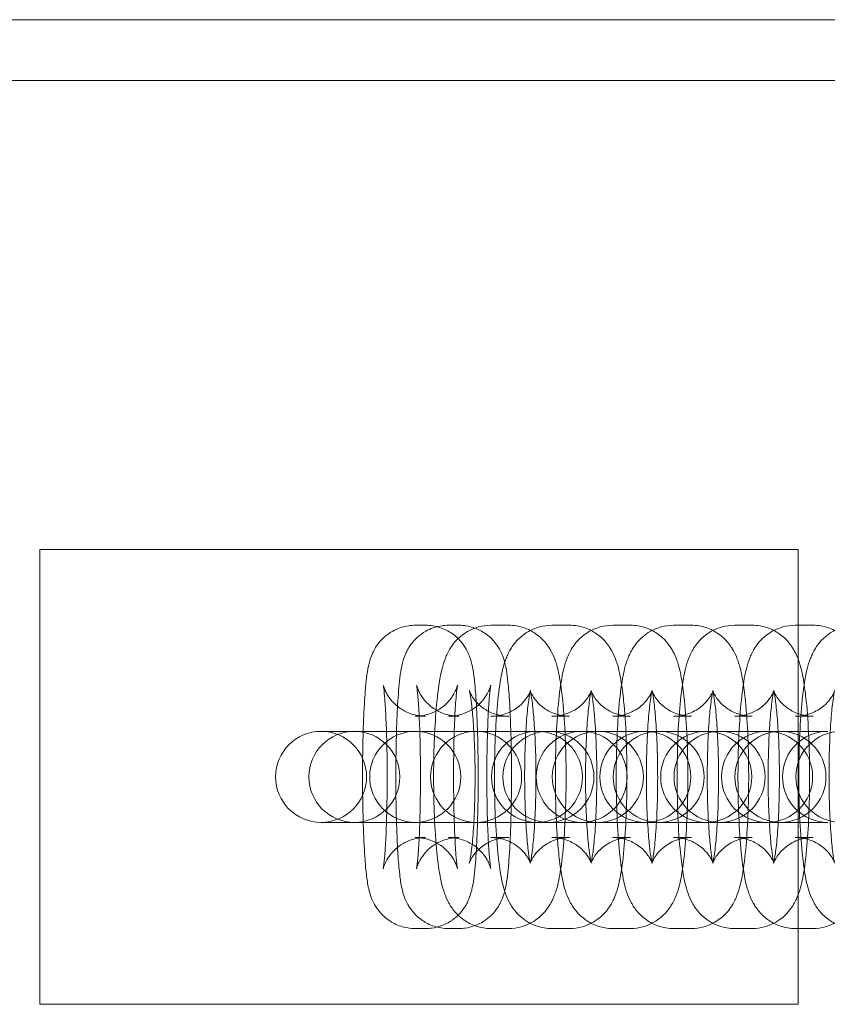
# Model space of a CAD drawing. Units: millimetres. Extents: x -153 to 3580, y -3750 to 3750.
# Drawn here: x 2024 to 2077, y -15 to 50 of the extents above; entities that cross this region are included whole.
import ezdxf

# ---------------------------------------------------------------- set-up
doc = ezdxf.new("R2010")
doc.units = ezdxf.units.MM

# ---------------------------------------------------------------- blocks, each defined once
blk = doc.blocks.new('A$C55030c8e')
at = {"color": 0, "linetype": 'Continuous', "lineweight": 0}
for p, q in [((2102.211, 1505.156), (-1227.789, 1505.156)), ((2107.211, 1501.156), (-1227.789, 1501.156)), ((748.817, 1440.215), (748.817, 1470.215)), ((748.817, 1470.215), (798.817, 1470.215)), ((798.817, 1470.215), (798.817, 1440.215)), ((773.553, 1465.215), (774.249, 1465.215)), ((775.749, 1465.215), (776.444, 1465.215)), ((778.556, 1465.215), (779.727, 1465.215)), ((782.569, 1465.215), (783.74, 1465.215)), ((786.582, 1465.215), (787.753, 1465.215)), ((790.595, 1465.215), (791.765, 1465.215)), ((794.608, 1465.215), (795.778, 1465.215)), ((798.621, 1465.215), (799.791, 1465.215)), ((773.553, 1459.215), (774.249, 1459.215)), ((775.749, 1459.215), (776.444, 1459.215)), ((778.556, 1459.215), (779.727, 1459.215)), ((782.569, 1459.215), (783.74, 1459.215)), ((786.582, 1459.215), (787.753, 1459.215)), ((790.595, 1459.215), (791.765, 1459.215)), ((794.608, 1459.215), (795.778, 1459.215)), ((798.621, 1459.215), (799.791, 1459.215)), ((781.324, 1458.215), (767.355, 1458.215)), ((782.312, 1458.215), (781.324, 1458.215)), ((782.343, 1458.215), (782.312, 1458.215)), ((783.519, 1458.215), (782.343, 1458.215)), ((784.507, 1458.215), (783.519, 1458.215)), ((784.538, 1458.215), (784.507, 1458.215)), ((787.519, 1458.215), (784.538, 1458.215)), ((788.69, 1458.215), (787.519, 1458.215)), ((788.733, 1458.215), (788.69, 1458.215)), ((791.532, 1458.215), (788.733, 1458.215)), ((792.702, 1458.215), (791.532, 1458.215)), ((792.746, 1458.215), (792.702, 1458.215)), ((795.545, 1458.215), (792.746, 1458.215)), ((796.715, 1458.215), (795.545, 1458.215)), ((796.759, 1458.215), (796.715, 1458.215)), ((799.558, 1458.215), (796.759, 1458.215)), ((800.728, 1458.215), (799.558, 1458.215)), ((767.355, 1452.215), (781.324, 1452.215)), ((782.312, 1452.215), (781.324, 1452.215)), ((782.312, 1452.215), (782.343, 1452.215)), ((782.343, 1452.215), (783.519, 1452.215)), ((784.507, 1452.215), (783.519, 1452.215)), ((784.507, 1452.215), (784.538, 1452.215)), ((784.538, 1452.215), (787.519, 1452.215)), ((788.69, 1452.215), (787.519, 1452.215)), ((788.69, 1452.215), (788.733, 1452.215)), ((788.733, 1452.215), (791.532, 1452.215)), ((792.702, 1452.215), (791.532, 1452.215)), ((792.702, 1452.215), (792.746, 1452.215)), ((792.746, 1452.215), (795.545, 1452.215)), ((796.715, 1452.215), (795.545, 1452.215)), ((796.715, 1452.215), (796.759, 1452.215)), ((796.759, 1452.215), (799.558, 1452.215)), ((800.728, 1452.215), (799.558, 1452.215)), ((774.249, 1451.215), (773.553, 1451.215)), ((776.444, 1451.215), (775.749, 1451.215)), ((779.727, 1451.215), (778.556, 1451.215)), ((783.74, 1451.215), (782.569, 1451.215)), ((787.753, 1451.215), (786.582, 1451.215)), ((791.765, 1451.215), (790.595, 1451.215)), ((795.778, 1451.215), (794.608, 1451.215)), ((799.791, 1451.215), (798.621, 1451.215)), ((774.249, 1445.215), (773.553, 1445.215)), ((776.444, 1445.215), (775.749, 1445.215)), ((779.727, 1445.215), (778.556, 1445.215)), ((783.74, 1445.215), (782.569, 1445.215)), ((787.753, 1445.215), (786.582, 1445.215)), ((791.765, 1445.215), (790.595, 1445.215)), ((795.778, 1445.215), (794.608, 1445.215)), ((799.791, 1445.215), (798.621, 1445.215)), ((748.817, 1440.215), (798.817, 1440.215))]:
    blk.add_line(p, q, dxfattribs=at)
for centre, start, end in [((767.355, 1455.215), 90, 270), ((769.55, 1455.215), 90, 270), ((767.355, 1455.215), 270, 90), ((769.55, 1455.215), 270, 90), ((773.563, 1455.215), 90, 270), ((773.563, 1455.215), 270, 90), ((777.576, 1455.215), 90, 270), ((777.576, 1455.215), 270, 90), ((781.589, 1455.215), 90, 270), ((782.343, 1455.215), 90, 270), ((784.538, 1455.215), 90, 270), ((781.589, 1455.215), 270, 90), ((782.343, 1455.215), 270, 90), ((785.601, 1455.215), 90, 270), ((784.538, 1455.215), 270, 90), ((785.601, 1455.215), 270, 90), ((788.733, 1455.215), 90, 270), ((789.614, 1455.215), 90, 270), ((788.733, 1455.215), 270, 90), ((789.614, 1455.215), 270, 90), ((792.746, 1455.215), 90, 270), ((793.627, 1455.215), 90, 270), ((792.746, 1455.215), 270, 90), ((793.627, 1455.215), 270, 90), ((796.759, 1455.215), 90, 270), ((797.64, 1455.215), 90, 270), ((796.759, 1455.215), 270, 90), ((797.64, 1455.215), 270, 90), ((800.772, 1455.215), 90, 270), ((801.653, 1455.215), 90, 270)]:
    blk.add_arc(centre, 3, start, end, dxfattribs=at)
for points, knots in [([(773.553, 1445.215), (773.226, 1445.215), (772.902, 1445.271), (772.309, 1445.463), (772.05, 1445.602), (771.579, 1445.923), (771.398, 1446.103), (771.071, 1446.477), (770.963, 1446.653), (770.774, 1446.99), (770.715, 1447.134), (770.597, 1447.444), (770.559, 1447.584), (770.437, 1448.065), (770.399, 1448.34), (770.311, 1449.041), (770.274, 1449.465), (770.196, 1450.581), (770.161, 1451.314), (770.113, 1452.844), (770.098, 1453.628), (770.087, 1455.213), (770.089, 1456.012), (770.112, 1457.559), (770.132, 1458.308), (770.189, 1459.699), (770.226, 1460.338), (770.322, 1461.52), (770.368, 1461.999), (770.529, 1462.746), (770.565, 1462.952), (770.818, 1463.527), (770.919, 1463.754), (771.366, 1464.303), (771.624, 1464.579), (772.359, 1464.989), (772.725, 1465.129), (773.272, 1465.205), (773.413, 1465.215), (773.553, 1465.215)], [3.141593, 3.141593, 3.141593, 3.141593, 3.163046, 3.163046, 3.186666, 3.186666, 3.217181, 3.217181, 3.259495, 3.259495, 3.314762, 3.314762, 3.398777, 3.398777, 3.629634, 3.629634, 3.903746, 3.903746, 4.268042, 4.268042, 4.602675, 4.602675, 4.931999, 4.931999, 5.262198, 5.262198, 5.600978, 5.600978, 5.984512, 5.984512, 6.133849, 6.133849, 6.202025, 6.202025, 6.246278, 6.246278, 6.273967, 6.273967, 6.283185, 6.283185, 6.283185, 6.283185]), ([(775.749, 1445.215), (775.421, 1445.215), (775.097, 1445.271), (774.504, 1445.463), (774.245, 1445.602), (773.774, 1445.923), (773.593, 1446.103), (773.266, 1446.477), (773.158, 1446.653), (772.969, 1446.99), (772.91, 1447.134), (772.792, 1447.444), (772.754, 1447.584), (772.633, 1448.065), (772.594, 1448.34), (772.507, 1449.041), (772.469, 1449.465), (772.391, 1450.581), (772.356, 1451.314), (772.308, 1452.844), (772.293, 1453.628), (772.282, 1455.213), (772.285, 1456.012), (772.308, 1457.559), (772.328, 1458.308), (772.384, 1459.699), (772.421, 1460.338), (772.517, 1461.52), (772.563, 1461.999), (772.724, 1462.746), (772.76, 1462.952), (773.013, 1463.527), (773.114, 1463.754), (773.561, 1464.303), (773.819, 1464.579), (774.554, 1464.989), (774.921, 1465.129), (775.468, 1465.205), (775.608, 1465.215), (775.749, 1465.215)], [3.141593, 3.141593, 3.141593, 3.141593, 3.163046, 3.163046, 3.186666, 3.186666, 3.217181, 3.217181, 3.259495, 3.259495, 3.314762, 3.314762, 3.398777, 3.398777, 3.629634, 3.629634, 3.903746, 3.903746, 4.268042, 4.268042, 4.602675, 4.602675, 4.931999, 4.931999, 5.262198, 5.262198, 5.600978, 5.600978, 5.984512, 5.984512, 6.133849, 6.133849, 6.202025, 6.202025, 6.246278, 6.246278, 6.273967, 6.273967, 6.283185, 6.283185, 6.283185, 6.283185]), ([(774.249, 1465.215), (774.576, 1465.215), (774.901, 1465.159), (775.494, 1464.967), (775.753, 1464.828), (776.223, 1464.508), (776.405, 1464.327), (776.732, 1463.954), (776.84, 1463.778), (777.029, 1463.44), (777.088, 1463.297), (777.205, 1462.986), (777.244, 1462.846), (777.365, 1462.365), (777.404, 1462.09), (777.491, 1461.389), (777.529, 1460.966), (777.607, 1459.849), (777.641, 1459.116), (777.69, 1457.587), (777.704, 1456.802), (777.716, 1455.218), (777.713, 1454.419), (777.69, 1452.871), (777.67, 1452.123), (777.614, 1450.731), (777.577, 1450.092), (777.481, 1448.91), (777.434, 1448.431), (777.273, 1447.684), (777.237, 1447.478), (776.984, 1446.904), (776.884, 1446.676), (776.436, 1446.127), (776.179, 1445.851), (775.443, 1445.442), (775.077, 1445.301), (774.53, 1445.225), (774.39, 1445.215), (774.249, 1445.215)], [0, 0, 0, 0, 0.021454, 0.021454, 0.045074, 0.045074, 0.075589, 0.075589, 0.117902, 0.117902, 0.173169, 0.173169, 0.257185, 0.257185, 0.488041, 0.488041, 0.762153, 0.762153, 1.126449, 1.126449, 1.461083, 1.461083, 1.790407, 1.790407, 2.120606, 2.120606, 2.459385, 2.459385, 2.842919, 2.842919, 2.992256, 2.992256, 3.060433, 3.060433, 3.104685, 3.104685, 3.132374, 3.132374, 3.141593, 3.141593, 3.141593, 3.141593]), ([(778.556, 1445.215), (778.217, 1445.215), (777.88, 1445.275), (777.266, 1445.477), (776.998, 1445.624), (776.515, 1445.96), (776.327, 1446.148), (775.99, 1446.54), (775.872, 1446.73), (775.641, 1447.145), (775.563, 1447.344), (775.33, 1447.997), (775.253, 1448.382), (775.103, 1449.248), (775.044, 1449.711), (774.92, 1450.943), (774.865, 1451.757), (774.796, 1453.413), (774.778, 1454.243), (774.774, 1455.895), (774.788, 1456.716), (774.846, 1458.295), (774.89, 1459.05), (775.012, 1460.471), (775.089, 1461.121), (775.275, 1462.15), (775.351, 1462.536), (775.625, 1463.235), (775.716, 1463.445), (776.038, 1463.954), (776.245, 1464.252), (776.937, 1464.777), (777.292, 1464.982), (777.993, 1465.175), (778.274, 1465.215), (778.556, 1465.215)], [3.141593, 3.141593, 3.141593, 3.141593, 3.178371, 3.178371, 3.218819, 3.218819, 3.270245, 3.270245, 3.339599, 3.339599, 3.444696, 3.444696, 3.714253, 3.714253, 3.976969, 3.976969, 4.35269, 4.35269, 4.693369, 4.693369, 5.028466, 5.028466, 5.367727, 5.367727, 5.730099, 5.730099, 6.006642, 6.006642, 6.109279, 6.109279, 6.19882, 6.19882, 6.252614, 6.252614, 6.283185, 6.283185, 6.283185, 6.283185]), ([(776.444, 1465.215), (776.771, 1465.215), (777.096, 1465.159), (777.689, 1464.967), (777.948, 1464.828), (778.419, 1464.508), (778.6, 1464.327), (778.927, 1463.954), (779.035, 1463.778), (779.224, 1463.44), (779.283, 1463.297), (779.401, 1462.986), (779.439, 1462.846), (779.56, 1462.365), (779.599, 1462.09), (779.686, 1461.389), (779.724, 1460.966), (779.802, 1459.849), (779.837, 1459.116), (779.885, 1457.587), (779.9, 1456.802), (779.911, 1455.218), (779.908, 1454.419), (779.885, 1452.871), (779.865, 1452.123), (779.809, 1450.731), (779.772, 1450.092), (779.676, 1448.91), (779.629, 1448.431), (779.469, 1447.684), (779.433, 1447.478), (779.18, 1446.904), (779.079, 1446.676), (778.632, 1446.127), (778.374, 1445.851), (777.638, 1445.442), (777.272, 1445.301), (776.725, 1445.225), (776.585, 1445.215), (776.444, 1445.215)], [0, 0, 0, 0, 0.021454, 0.021454, 0.045074, 0.045074, 0.075589, 0.075589, 0.117902, 0.117902, 0.173169, 0.173169, 0.257185, 0.257185, 0.488041, 0.488041, 0.762153, 0.762153, 1.126449, 1.126449, 1.461083, 1.461083, 1.790407, 1.790407, 2.120606, 2.120606, 2.459385, 2.459385, 2.842919, 2.842919, 2.992256, 2.992256, 3.060433, 3.060433, 3.104685, 3.104685, 3.132374, 3.132374, 3.141593, 3.141593, 3.141593, 3.141593]), ([(782.569, 1445.215), (782.23, 1445.215), (781.893, 1445.275), (781.279, 1445.477), (781.011, 1445.624), (780.528, 1445.96), (780.34, 1446.148), (780.003, 1446.54), (779.885, 1446.73), (779.654, 1447.145), (779.576, 1447.344), (779.343, 1447.997), (779.266, 1448.382), (779.116, 1449.248), (779.057, 1449.711), (778.933, 1450.943), (778.878, 1451.757), (778.809, 1453.413), (778.791, 1454.243), (778.787, 1455.895), (778.801, 1456.716), (778.859, 1458.295), (778.903, 1459.05), (779.024, 1460.471), (779.102, 1461.121), (779.287, 1462.15), (779.364, 1462.536), (779.638, 1463.235), (779.729, 1463.445), (780.051, 1463.954), (780.258, 1464.252), (780.95, 1464.777), (781.304, 1464.982), (782.006, 1465.175), (782.287, 1465.215), (782.569, 1465.215)], [3.141593, 3.141593, 3.141593, 3.141593, 3.178371, 3.178371, 3.218819, 3.218819, 3.270245, 3.270245, 3.339599, 3.339599, 3.444696, 3.444696, 3.714253, 3.714253, 3.976969, 3.976969, 4.35269, 4.35269, 4.693369, 4.693369, 5.028466, 5.028466, 5.367727, 5.367727, 5.730099, 5.730099, 6.006642, 6.006642, 6.109279, 6.109279, 6.19882, 6.19882, 6.252614, 6.252614, 6.283185, 6.283185, 6.283185, 6.283185]), ([(779.727, 1465.215), (780.066, 1465.215), (780.403, 1465.156), (781.017, 1464.953), (781.285, 1464.807), (781.768, 1464.471), (781.956, 1464.282), (782.293, 1463.891), (782.411, 1463.701), (782.642, 1463.285), (782.72, 1463.086), (782.953, 1462.434), (783.03, 1462.048), (783.18, 1461.182), (783.239, 1460.72), (783.363, 1459.487), (783.418, 1458.673), (783.487, 1457.018), (783.505, 1456.187), (783.509, 1454.536), (783.495, 1453.714), (783.437, 1452.136), (783.393, 1451.38), (783.272, 1449.959), (783.194, 1449.309), (783.009, 1448.28), (782.932, 1447.894), (782.658, 1447.195), (782.567, 1446.985), (782.245, 1446.477), (782.038, 1446.178), (781.346, 1445.653), (780.992, 1445.448), (780.29, 1445.256), (780.009, 1445.215), (779.727, 1445.215)], [0, 0, 0, 0, 0.036778, 0.036778, 0.077226, 0.077226, 0.128653, 0.128653, 0.198006, 0.198006, 0.303103, 0.303103, 0.572661, 0.572661, 0.835376, 0.835376, 1.211098, 1.211098, 1.551776, 1.551776, 1.886873, 1.886873, 2.226135, 2.226135, 2.588507, 2.588507, 2.86505, 2.86505, 2.967686, 2.967686, 3.057228, 3.057228, 3.111022, 3.111022, 3.141593, 3.141593, 3.141593, 3.141593]), ([(786.582, 1445.215), (786.243, 1445.215), (785.906, 1445.275), (785.291, 1445.477), (785.024, 1445.624), (784.541, 1445.96), (784.353, 1446.148), (784.015, 1446.54), (783.898, 1446.73), (783.667, 1447.145), (783.589, 1447.344), (783.356, 1447.997), (783.279, 1448.382), (783.129, 1449.248), (783.07, 1449.711), (782.946, 1450.943), (782.891, 1451.757), (782.821, 1453.413), (782.804, 1454.243), (782.8, 1455.895), (782.814, 1456.716), (782.871, 1458.295), (782.916, 1459.05), (783.037, 1460.471), (783.115, 1461.121), (783.3, 1462.15), (783.377, 1462.536), (783.651, 1463.235), (783.742, 1463.445), (784.064, 1463.954), (784.271, 1464.252), (784.963, 1464.777), (785.317, 1464.982), (786.019, 1465.175), (786.3, 1465.215), (786.582, 1465.215)], [3.141593, 3.141593, 3.141593, 3.141593, 3.178371, 3.178371, 3.218819, 3.218819, 3.270245, 3.270245, 3.339599, 3.339599, 3.444696, 3.444696, 3.714253, 3.714253, 3.976969, 3.976969, 4.35269, 4.35269, 4.693369, 4.693369, 5.028466, 5.028466, 5.367727, 5.367727, 5.730099, 5.730099, 6.006642, 6.006642, 6.109279, 6.109279, 6.19882, 6.19882, 6.252614, 6.252614, 6.283185, 6.283185, 6.283185, 6.283185]), ([(783.74, 1465.215), (784.079, 1465.215), (784.416, 1465.156), (785.03, 1464.953), (785.298, 1464.807), (785.781, 1464.471), (785.969, 1464.282), (786.306, 1463.891), (786.424, 1463.701), (786.655, 1463.285), (786.733, 1463.086), (786.966, 1462.434), (787.043, 1462.048), (787.193, 1461.182), (787.252, 1460.72), (787.376, 1459.487), (787.431, 1458.673), (787.5, 1457.018), (787.518, 1456.187), (787.522, 1454.536), (787.508, 1453.714), (787.45, 1452.136), (787.406, 1451.38), (787.284, 1449.959), (787.207, 1449.309), (787.021, 1448.28), (786.945, 1447.894), (786.671, 1447.195), (786.58, 1446.985), (786.258, 1446.477), (786.051, 1446.178), (785.359, 1445.653), (785.004, 1445.448), (784.303, 1445.256), (784.022, 1445.215), (783.74, 1445.215)], [0, 0, 0, 0, 0.036778, 0.036778, 0.077226, 0.077226, 0.128653, 0.128653, 0.198006, 0.198006, 0.303103, 0.303103, 0.572661, 0.572661, 0.835376, 0.835376, 1.211098, 1.211098, 1.551776, 1.551776, 1.886873, 1.886873, 2.226135, 2.226135, 2.588507, 2.588507, 2.86505, 2.86505, 2.967686, 2.967686, 3.057228, 3.057228, 3.111022, 3.111022, 3.141593, 3.141593, 3.141593, 3.141593]), ([(790.595, 1445.215), (790.255, 1445.215), (789.918, 1445.275), (789.304, 1445.477), (789.037, 1445.624), (788.553, 1445.96), (788.366, 1446.148), (788.028, 1446.54), (787.911, 1446.73), (787.68, 1447.145), (787.601, 1447.344), (787.369, 1447.997), (787.292, 1448.382), (787.142, 1449.248), (787.083, 1449.711), (786.958, 1450.943), (786.904, 1451.757), (786.834, 1453.413), (786.817, 1454.243), (786.813, 1455.895), (786.827, 1456.716), (786.884, 1458.295), (786.928, 1459.05), (787.05, 1460.471), (787.127, 1461.121), (787.313, 1462.15), (787.389, 1462.536), (787.664, 1463.235), (787.755, 1463.445), (788.077, 1463.954), (788.284, 1464.252), (788.976, 1464.777), (789.33, 1464.982), (790.032, 1465.175), (790.313, 1465.215), (790.595, 1465.215)], [3.141593, 3.141593, 3.141593, 3.141593, 3.178371, 3.178371, 3.218819, 3.218819, 3.270245, 3.270245, 3.339599, 3.339599, 3.444696, 3.444696, 3.714253, 3.714253, 3.976969, 3.976969, 4.35269, 4.35269, 4.693369, 4.693369, 5.028466, 5.028466, 5.367727, 5.367727, 5.730099, 5.730099, 6.006642, 6.006642, 6.109279, 6.109279, 6.19882, 6.19882, 6.252614, 6.252614, 6.283185, 6.283185, 6.283185, 6.283185]), ([(787.753, 1465.215), (788.092, 1465.215), (788.429, 1465.156), (789.043, 1464.953), (789.311, 1464.807), (789.794, 1464.471), (789.982, 1464.282), (790.319, 1463.891), (790.437, 1463.701), (790.668, 1463.285), (790.746, 1463.086), (790.979, 1462.434), (791.056, 1462.048), (791.205, 1461.182), (791.265, 1460.72), (791.389, 1459.487), (791.444, 1458.673), (791.513, 1457.018), (791.531, 1456.187), (791.534, 1454.536), (791.521, 1453.714), (791.463, 1452.136), (791.419, 1451.38), (791.297, 1449.959), (791.22, 1449.309), (791.034, 1448.28), (790.958, 1447.894), (790.684, 1447.195), (790.593, 1446.985), (790.27, 1446.477), (790.064, 1446.178), (789.372, 1445.653), (789.017, 1445.448), (788.316, 1445.256), (788.035, 1445.215), (787.753, 1445.215)], [0, 0, 0, 0, 0.036778, 0.036778, 0.077226, 0.077226, 0.128653, 0.128653, 0.198006, 0.198006, 0.303103, 0.303103, 0.572661, 0.572661, 0.835376, 0.835376, 1.211098, 1.211098, 1.551776, 1.551776, 1.886873, 1.886873, 2.226135, 2.226135, 2.588507, 2.588507, 2.86505, 2.86505, 2.967686, 2.967686, 3.057228, 3.057228, 3.111022, 3.111022, 3.141593, 3.141593, 3.141593, 3.141593]), ([(794.608, 1445.215), (794.268, 1445.215), (793.931, 1445.275), (793.317, 1445.477), (793.05, 1445.624), (792.566, 1445.96), (792.379, 1446.148), (792.041, 1446.54), (791.924, 1446.73), (791.693, 1447.145), (791.614, 1447.344), (791.382, 1447.997), (791.305, 1448.382), (791.155, 1449.248), (791.096, 1449.711), (790.971, 1450.943), (790.917, 1451.757), (790.847, 1453.413), (790.83, 1454.243), (790.826, 1455.895), (790.84, 1456.716), (790.897, 1458.295), (790.941, 1459.05), (791.063, 1460.471), (791.14, 1461.121), (791.326, 1462.15), (791.402, 1462.536), (791.677, 1463.235), (791.767, 1463.445), (792.09, 1463.954), (792.297, 1464.252), (792.989, 1464.777), (793.343, 1464.982), (794.044, 1465.175), (794.326, 1465.215), (794.608, 1465.215)], [3.141593, 3.141593, 3.141593, 3.141593, 3.178371, 3.178371, 3.218819, 3.218819, 3.270245, 3.270245, 3.339599, 3.339599, 3.444696, 3.444696, 3.714253, 3.714253, 3.976969, 3.976969, 4.35269, 4.35269, 4.693369, 4.693369, 5.028466, 5.028466, 5.367727, 5.367727, 5.730099, 5.730099, 6.006642, 6.006642, 6.109279, 6.109279, 6.19882, 6.19882, 6.252614, 6.252614, 6.283185, 6.283185, 6.283185, 6.283185]), ([(791.765, 1465.215), (792.105, 1465.215), (792.442, 1465.156), (793.056, 1464.953), (793.324, 1464.807), (793.807, 1464.471), (793.994, 1464.282), (794.332, 1463.891), (794.45, 1463.701), (794.681, 1463.285), (794.759, 1463.086), (794.992, 1462.434), (795.069, 1462.048), (795.218, 1461.182), (795.278, 1460.72), (795.402, 1459.487), (795.457, 1458.673), (795.526, 1457.018), (795.544, 1456.187), (795.547, 1454.536), (795.534, 1453.714), (795.476, 1452.136), (795.432, 1451.38), (795.31, 1449.959), (795.233, 1449.309), (795.047, 1448.28), (794.971, 1447.894), (794.697, 1447.195), (794.606, 1446.985), (794.283, 1446.477), (794.077, 1446.178), (793.385, 1445.653), (793.03, 1445.448), (792.329, 1445.256), (792.048, 1445.215), (791.765, 1445.215)], [0, 0, 0, 0, 0.036778, 0.036778, 0.077226, 0.077226, 0.128653, 0.128653, 0.198006, 0.198006, 0.303103, 0.303103, 0.572661, 0.572661, 0.835376, 0.835376, 1.211098, 1.211098, 1.551776, 1.551776, 1.886873, 1.886873, 2.226135, 2.226135, 2.588507, 2.588507, 2.86505, 2.86505, 2.967686, 2.967686, 3.057228, 3.057228, 3.111022, 3.111022, 3.141593, 3.141593, 3.141593, 3.141593]), ([(798.621, 1445.215), (798.281, 1445.215), (797.944, 1445.275), (797.33, 1445.477), (797.063, 1445.624), (796.579, 1445.96), (796.392, 1446.148), (796.054, 1446.54), (795.937, 1446.73), (795.706, 1447.145), (795.627, 1447.344), (795.395, 1447.997), (795.318, 1448.382), (795.168, 1449.248), (795.108, 1449.711), (794.984, 1450.943), (794.929, 1451.757), (794.86, 1453.413), (794.842, 1454.243), (794.839, 1455.895), (794.853, 1456.716), (794.91, 1458.295), (794.954, 1459.05), (795.076, 1460.471), (795.153, 1461.121), (795.339, 1462.15), (795.415, 1462.536), (795.69, 1463.235), (795.78, 1463.445), (796.103, 1463.954), (796.31, 1464.252), (797.002, 1464.777), (797.356, 1464.982), (798.057, 1465.175), (798.339, 1465.215), (798.621, 1465.215)], [3.141593, 3.141593, 3.141593, 3.141593, 3.178371, 3.178371, 3.218819, 3.218819, 3.270245, 3.270245, 3.339599, 3.339599, 3.444696, 3.444696, 3.714253, 3.714253, 3.976969, 3.976969, 4.35269, 4.35269, 4.693369, 4.693369, 5.028466, 5.028466, 5.367727, 5.367727, 5.730099, 5.730099, 6.006642, 6.006642, 6.109279, 6.109279, 6.19882, 6.19882, 6.252614, 6.252614, 6.283185, 6.283185, 6.283185, 6.283185]), ([(795.778, 1465.215), (796.118, 1465.215), (796.455, 1465.156), (797.069, 1464.953), (797.336, 1464.807), (797.82, 1464.471), (798.007, 1464.282), (798.345, 1463.891), (798.462, 1463.701), (798.693, 1463.285), (798.772, 1463.086), (799.004, 1462.434), (799.081, 1462.048), (799.231, 1461.182), (799.291, 1460.72), (799.415, 1459.487), (799.47, 1458.673), (799.539, 1457.018), (799.557, 1456.187), (799.56, 1454.536), (799.547, 1453.714), (799.489, 1452.136), (799.445, 1451.38), (799.323, 1449.959), (799.246, 1449.309), (799.06, 1448.28), (798.984, 1447.894), (798.709, 1447.195), (798.619, 1446.985), (798.296, 1446.477), (798.09, 1446.178), (797.398, 1445.653), (797.043, 1445.448), (796.342, 1445.256), (796.061, 1445.215), (795.778, 1445.215)], [0, 0, 0, 0, 0.036778, 0.036778, 0.077226, 0.077226, 0.128653, 0.128653, 0.198006, 0.198006, 0.303103, 0.303103, 0.572661, 0.572661, 0.835376, 0.835376, 1.211098, 1.211098, 1.551776, 1.551776, 1.886873, 1.886873, 2.226135, 2.226135, 2.588507, 2.588507, 2.86505, 2.86505, 2.967686, 2.967686, 3.057228, 3.057228, 3.111022, 3.111022, 3.141593, 3.141593, 3.141593, 3.141593]), ([(802.634, 1445.215), (802.294, 1445.215), (801.957, 1445.275), (801.343, 1445.477), (801.076, 1445.624), (800.592, 1445.96), (800.405, 1446.148), (800.067, 1446.54), (799.95, 1446.73), (799.719, 1447.145), (799.64, 1447.344), (799.407, 1447.997), (799.331, 1448.382), (799.181, 1449.248), (799.121, 1449.711), (798.997, 1450.943), (798.942, 1451.757), (798.873, 1453.413), (798.855, 1454.243), (798.852, 1455.895), (798.865, 1456.716), (798.923, 1458.295), (798.967, 1459.05), (799.089, 1460.471), (799.166, 1461.121), (799.352, 1462.15), (799.428, 1462.536), (799.703, 1463.235), (799.793, 1463.445), (800.116, 1463.954), (800.322, 1464.252), (801.014, 1464.777), (801.369, 1464.982), (802.07, 1465.175), (802.351, 1465.215), (802.634, 1465.215)], [3.141593, 3.141593, 3.141593, 3.141593, 3.178371, 3.178371, 3.218819, 3.218819, 3.270245, 3.270245, 3.339599, 3.339599, 3.444696, 3.444696, 3.714253, 3.714253, 3.976969, 3.976969, 4.35269, 4.35269, 4.693369, 4.693369, 5.028466, 5.028466, 5.367727, 5.367727, 5.730099, 5.730099, 6.006642, 6.006642, 6.109279, 6.109279, 6.19882, 6.19882, 6.252614, 6.252614, 6.283185, 6.283185, 6.283185, 6.283185]), ([(799.791, 1465.215), (800.131, 1465.215), (800.468, 1465.156), (801.082, 1464.953), (801.349, 1464.807), (801.833, 1464.471), (802.02, 1464.282), (802.358, 1463.891), (802.475, 1463.701), (802.706, 1463.285), (802.785, 1463.086), (803.017, 1462.434), (803.094, 1462.048), (803.244, 1461.182), (803.304, 1460.72), (803.428, 1459.487), (803.482, 1458.673), (803.552, 1457.018), (803.57, 1456.187), (803.573, 1454.536), (803.559, 1453.714), (803.502, 1452.136), (803.458, 1451.38), (803.336, 1449.959), (803.259, 1449.309), (803.073, 1448.28), (802.997, 1447.894), (802.722, 1447.195), (802.632, 1446.985), (802.309, 1446.477), (802.102, 1446.178), (801.41, 1445.653), (801.056, 1445.448), (800.355, 1445.256), (800.073, 1445.215), (799.791, 1445.215)], [0, 0, 0, 0, 0.036778, 0.036778, 0.077226, 0.077226, 0.128653, 0.128653, 0.198006, 0.198006, 0.303103, 0.303103, 0.572661, 0.572661, 0.835376, 0.835376, 1.211098, 1.211098, 1.551776, 1.551776, 1.886873, 1.886873, 2.226135, 2.226135, 2.588507, 2.588507, 2.86505, 2.86505, 2.967686, 2.967686, 3.057228, 3.057228, 3.111022, 3.111022, 3.141593, 3.141593, 3.141593, 3.141593]), ([(774.249, 1459.215), (773.929, 1459.215), (773.61, 1459.27), (773.031, 1459.458), (772.78, 1459.593), (772.327, 1459.901), (772.156, 1460.072), (771.86, 1460.409), (771.766, 1460.561), (771.624, 1460.81), (771.582, 1460.905), (771.518, 1461.059), (771.499, 1461.115), (771.469, 1461.21), (771.461, 1461.241), (771.451, 1461.282), (771.452, 1461.278), (771.463, 1461.22), (771.476, 1461.139), (771.511, 1460.861), (771.534, 1460.624), (771.586, 1459.974), (771.613, 1459.53), (771.66, 1458.484), (771.68, 1457.872), (771.707, 1456.56), (771.714, 1455.859), (771.713, 1454.455), (771.705, 1453.751), (771.676, 1452.424), (771.655, 1451.8), (771.603, 1450.716), (771.572, 1450.25), (771.512, 1449.566), (771.48, 1449.319), (771.457, 1449.177), (771.453, 1449.157), (771.453, 1449.156), (771.455, 1449.165), (771.465, 1449.204), (771.471, 1449.227), (771.497, 1449.311), (771.521, 1449.384), (771.61, 1449.588), (771.663, 1449.699), (771.853, 1450), (771.983, 1450.19), (772.44, 1450.617), (772.743, 1450.848), (773.479, 1451.131), (773.837, 1451.209), (774.218, 1451.215), (774.234, 1451.215), (774.249, 1451.215)], [0, 0, 0, 0, 0.021464, 0.021464, 0.045086, 0.045086, 0.07544, 0.07544, 0.115515, 0.115515, 0.158614, 0.158614, 0.204749, 0.204749, 0.263088, 0.263088, 0.348784, 0.348784, 0.486534, 0.486534, 0.698557, 0.698557, 0.970801, 0.970801, 1.270222, 1.270222, 1.578983, 1.578983, 1.88993, 1.88993, 2.198385, 2.198385, 2.496245, 2.496245, 2.758232, 2.758232, 2.837629, 2.837629, 2.892532, 2.892532, 2.931614, 2.931614, 2.991921, 2.991921, 3.036821, 3.036821, 3.079821, 3.079821, 3.116047, 3.116047, 3.140548, 3.140548, 3.141593, 3.141593, 3.141593, 3.141593]), ([(773.553, 1451.215), (773.874, 1451.215), (774.192, 1451.16), (774.771, 1450.973), (775.023, 1450.837), (775.475, 1450.529), (775.647, 1450.358), (775.942, 1450.021), (776.036, 1449.87), (776.179, 1449.621), (776.221, 1449.526), (776.285, 1449.372), (776.304, 1449.316), (776.334, 1449.22), (776.342, 1449.19), (776.352, 1449.148), (776.35, 1449.153), (776.34, 1449.21), (776.327, 1449.291), (776.292, 1449.569), (776.268, 1449.806), (776.217, 1450.456), (776.19, 1450.901), (776.143, 1451.946), (776.123, 1452.559), (776.096, 1453.87), (776.089, 1454.571), (776.09, 1455.976), (776.098, 1456.68), (776.127, 1458.006), (776.148, 1458.63), (776.2, 1459.714), (776.231, 1460.18), (776.291, 1460.865), (776.322, 1461.111), (776.346, 1461.254), (776.35, 1461.274), (776.35, 1461.274), (776.348, 1461.265), (776.338, 1461.227), (776.332, 1461.204), (776.306, 1461.12), (776.282, 1461.047), (776.192, 1460.843), (776.14, 1460.731), (775.95, 1460.43), (775.819, 1460.24), (775.363, 1459.814), (775.059, 1459.583), (774.324, 1459.299), (773.966, 1459.221), (773.585, 1459.215), (773.569, 1459.215), (773.553, 1459.215)], [3.141593, 3.141593, 3.141593, 3.141593, 3.163056, 3.163056, 3.186678, 3.186678, 3.217033, 3.217033, 3.257108, 3.257108, 3.300207, 3.300207, 3.346342, 3.346342, 3.40468, 3.40468, 3.490376, 3.490376, 3.628127, 3.628127, 3.840149, 3.840149, 4.112394, 4.112394, 4.411814, 4.411814, 4.720575, 4.720575, 5.031523, 5.031523, 5.339977, 5.339977, 5.637837, 5.637837, 5.899825, 5.899825, 5.979221, 5.979221, 6.034125, 6.034125, 6.073207, 6.073207, 6.133513, 6.133513, 6.178414, 6.178414, 6.221413, 6.221413, 6.257639, 6.257639, 6.282141, 6.282141, 6.283185, 6.283185, 6.283185, 6.283185]), ([(776.444, 1459.215), (776.124, 1459.215), (775.806, 1459.27), (775.227, 1459.458), (774.975, 1459.593), (774.523, 1459.901), (774.351, 1460.072), (774.056, 1460.409), (773.961, 1460.561), (773.819, 1460.81), (773.777, 1460.905), (773.713, 1461.059), (773.694, 1461.115), (773.664, 1461.21), (773.656, 1461.241), (773.646, 1461.282), (773.648, 1461.278), (773.658, 1461.22), (773.671, 1461.139), (773.706, 1460.861), (773.73, 1460.624), (773.781, 1459.974), (773.808, 1459.53), (773.855, 1458.484), (773.875, 1457.872), (773.902, 1456.56), (773.909, 1455.859), (773.908, 1454.455), (773.9, 1453.751), (773.871, 1452.424), (773.85, 1451.8), (773.798, 1450.716), (773.767, 1450.25), (773.707, 1449.566), (773.676, 1449.319), (773.652, 1449.177), (773.648, 1449.157), (773.648, 1449.156), (773.65, 1449.165), (773.66, 1449.204), (773.666, 1449.227), (773.692, 1449.311), (773.716, 1449.384), (773.805, 1449.588), (773.858, 1449.699), (774.048, 1450), (774.178, 1450.19), (774.635, 1450.617), (774.938, 1450.848), (775.674, 1451.131), (776.032, 1451.209), (776.413, 1451.215), (776.429, 1451.215), (776.444, 1451.215)], [0, 0, 0, 0, 0.021464, 0.021464, 0.045086, 0.045086, 0.07544, 0.07544, 0.115515, 0.115515, 0.158614, 0.158614, 0.204749, 0.204749, 0.263088, 0.263088, 0.348784, 0.348784, 0.486534, 0.486534, 0.698557, 0.698557, 0.970801, 0.970801, 1.270222, 1.270222, 1.578983, 1.578983, 1.88993, 1.88993, 2.198385, 2.198385, 2.496245, 2.496245, 2.758232, 2.758232, 2.837629, 2.837629, 2.892532, 2.892532, 2.931614, 2.931614, 2.991921, 2.991921, 3.036821, 3.036821, 3.079821, 3.079821, 3.116047, 3.116047, 3.140548, 3.140548, 3.141593, 3.141593, 3.141593, 3.141593]), ([(775.749, 1451.215), (776.069, 1451.215), (776.387, 1451.16), (776.966, 1450.973), (777.218, 1450.837), (777.67, 1450.529), (777.842, 1450.358), (778.137, 1450.021), (778.231, 1449.87), (778.374, 1449.621), (778.416, 1449.526), (778.48, 1449.372), (778.499, 1449.316), (778.529, 1449.22), (778.537, 1449.19), (778.547, 1449.148), (778.545, 1449.153), (778.535, 1449.21), (778.522, 1449.291), (778.487, 1449.569), (778.463, 1449.806), (778.412, 1450.456), (778.385, 1450.901), (778.338, 1451.946), (778.318, 1452.559), (778.291, 1453.87), (778.284, 1454.571), (778.285, 1455.976), (778.293, 1456.68), (778.322, 1458.006), (778.343, 1458.63), (778.395, 1459.714), (778.426, 1460.18), (778.486, 1460.865), (778.517, 1461.111), (778.541, 1461.254), (778.545, 1461.274), (778.545, 1461.274), (778.543, 1461.265), (778.533, 1461.227), (778.527, 1461.204), (778.501, 1461.12), (778.477, 1461.047), (778.388, 1460.843), (778.335, 1460.731), (778.145, 1460.43), (778.015, 1460.24), (777.558, 1459.814), (777.255, 1459.583), (776.519, 1459.299), (776.161, 1459.221), (775.78, 1459.215), (775.764, 1459.215), (775.749, 1459.215)], [3.141593, 3.141593, 3.141593, 3.141593, 3.163056, 3.163056, 3.186678, 3.186678, 3.217033, 3.217033, 3.257108, 3.257108, 3.300207, 3.300207, 3.346342, 3.346342, 3.40468, 3.40468, 3.490376, 3.490376, 3.628127, 3.628127, 3.840149, 3.840149, 4.112394, 4.112394, 4.411814, 4.411814, 4.720575, 4.720575, 5.031523, 5.031523, 5.339977, 5.339977, 5.637837, 5.637837, 5.899825, 5.899825, 5.979221, 5.979221, 6.034125, 6.034125, 6.073207, 6.073207, 6.133513, 6.133513, 6.178414, 6.178414, 6.221413, 6.221413, 6.257639, 6.257639, 6.282141, 6.282141, 6.283185, 6.283185, 6.283185, 6.283185]), ([(779.727, 1459.215), (779.405, 1459.215), (779.086, 1459.272), (778.512, 1459.462), (778.266, 1459.598), (777.838, 1459.895), (777.68, 1460.054), (777.433, 1460.338), (777.354, 1460.458), (777.238, 1460.651), (777.204, 1460.723), (777.152, 1460.838), (777.138, 1460.875), (777.122, 1460.923), (777.124, 1460.92), (777.139, 1460.862), (777.157, 1460.784), (777.206, 1460.522), (777.24, 1460.304), (777.314, 1459.707), (777.353, 1459.298), (777.425, 1458.325), (777.455, 1457.747), (777.497, 1456.502), (777.508, 1455.831), (777.506, 1454.484), (777.494, 1453.807), (777.448, 1452.537), (777.415, 1451.941), (777.335, 1450.92), (777.288, 1450.486), (777.202, 1449.869), (777.16, 1449.655), (777.13, 1449.533), (777.125, 1449.516), (777.125, 1449.515), (777.128, 1449.524), (777.147, 1449.578), (777.169, 1449.64), (777.267, 1449.83), (777.325, 1449.934), (777.522, 1450.201), (777.654, 1450.361), (778.072, 1450.712), (778.355, 1450.903), (779.028, 1451.147), (779.376, 1451.215), (779.727, 1451.215)], [0, 0, 0, 0, 0.036912, 0.036912, 0.077387, 0.077387, 0.127155, 0.127155, 0.183539, 0.183539, 0.241902, 0.241902, 0.310133, 0.310133, 0.401971, 0.401971, 0.537143, 0.537143, 0.734294, 0.734294, 0.989342, 0.989342, 1.277415, 1.277415, 1.578932, 1.578932, 1.883819, 1.883819, 2.184827, 2.184827, 2.470236, 2.470236, 2.710936, 2.710936, 2.785597, 2.785597, 2.84191, 2.84191, 2.929453, 2.929453, 2.991346, 2.991346, 3.04824, 3.04824, 3.101276, 3.101276, 3.141593, 3.141593, 3.141593, 3.141593]), ([(778.556, 1451.215), (778.878, 1451.215), (779.197, 1451.159), (779.771, 1450.968), (780.018, 1450.832), (780.445, 1450.535), (780.603, 1450.376), (780.85, 1450.093), (780.929, 1449.972), (781.045, 1449.779), (781.079, 1449.707), (781.131, 1449.592), (781.145, 1449.555), (781.161, 1449.508), (781.159, 1449.511), (781.144, 1449.568), (781.126, 1449.646), (781.077, 1449.909), (781.043, 1450.126), (780.969, 1450.724), (780.93, 1451.133), (780.858, 1452.106), (780.828, 1452.683), (780.786, 1453.929), (780.775, 1454.6), (780.777, 1455.947), (780.789, 1456.623), (780.835, 1457.894), (780.868, 1458.489), (780.948, 1459.51), (780.995, 1459.945), (781.081, 1460.561), (781.123, 1460.776), (781.153, 1460.898), (781.158, 1460.914), (781.158, 1460.915), (781.156, 1460.906), (781.136, 1460.852), (781.114, 1460.791), (781.016, 1460.601), (780.958, 1460.497), (780.761, 1460.23), (780.63, 1460.069), (780.211, 1459.718), (779.928, 1459.527), (779.255, 1459.283), (778.908, 1459.215), (778.556, 1459.215)], [3.141593, 3.141593, 3.141593, 3.141593, 3.178505, 3.178505, 3.218979, 3.218979, 3.268747, 3.268747, 3.325132, 3.325132, 3.383494, 3.383494, 3.451725, 3.451725, 3.543564, 3.543564, 3.678735, 3.678735, 3.875887, 3.875887, 4.130935, 4.130935, 4.419008, 4.419008, 4.720525, 4.720525, 5.025412, 5.025412, 5.32642, 5.32642, 5.611829, 5.611829, 5.852529, 5.852529, 5.92719, 5.92719, 5.983503, 5.983503, 6.071046, 6.071046, 6.132939, 6.132939, 6.189833, 6.189833, 6.242869, 6.242869, 6.283185, 6.283185, 6.283185, 6.283185]), ([(783.74, 1459.215), (783.418, 1459.215), (783.099, 1459.272), (782.524, 1459.462), (782.278, 1459.598), (781.851, 1459.895), (781.693, 1460.054), (781.446, 1460.338), (781.367, 1460.458), (781.251, 1460.651), (781.217, 1460.723), (781.165, 1460.838), (781.151, 1460.875), (781.135, 1460.923), (781.137, 1460.92), (781.152, 1460.862), (781.17, 1460.784), (781.219, 1460.522), (781.253, 1460.304), (781.327, 1459.707), (781.366, 1459.298), (781.438, 1458.325), (781.468, 1457.747), (781.51, 1456.502), (781.521, 1455.831), (781.519, 1454.484), (781.507, 1453.807), (781.461, 1452.537), (781.428, 1451.941), (781.348, 1450.92), (781.301, 1450.486), (781.215, 1449.869), (781.173, 1449.655), (781.143, 1449.533), (781.138, 1449.516), (781.138, 1449.515), (781.14, 1449.524), (781.16, 1449.578), (781.182, 1449.64), (781.28, 1449.83), (781.338, 1449.934), (781.535, 1450.201), (781.666, 1450.361), (782.085, 1450.712), (782.368, 1450.903), (783.041, 1451.147), (783.388, 1451.215), (783.74, 1451.215)], [0, 0, 0, 0, 0.036912, 0.036912, 0.077387, 0.077387, 0.127155, 0.127155, 0.183539, 0.183539, 0.241902, 0.241902, 0.310133, 0.310133, 0.401971, 0.401971, 0.537143, 0.537143, 0.734294, 0.734294, 0.989342, 0.989342, 1.277415, 1.277415, 1.578932, 1.578932, 1.883819, 1.883819, 2.184827, 2.184827, 2.470236, 2.470236, 2.710936, 2.710936, 2.785597, 2.785597, 2.84191, 2.84191, 2.929453, 2.929453, 2.991346, 2.991346, 3.04824, 3.04824, 3.101276, 3.101276, 3.141593, 3.141593, 3.141593, 3.141593]), ([(782.569, 1451.215), (782.891, 1451.215), (783.21, 1451.159), (783.784, 1450.968), (784.03, 1450.832), (784.458, 1450.535), (784.616, 1450.376), (784.863, 1450.093), (784.942, 1449.972), (785.058, 1449.779), (785.092, 1449.707), (785.144, 1449.592), (785.158, 1449.555), (785.174, 1449.508), (785.172, 1449.511), (785.157, 1449.568), (785.139, 1449.646), (785.09, 1449.909), (785.056, 1450.126), (784.982, 1450.724), (784.943, 1451.133), (784.871, 1452.106), (784.841, 1452.683), (784.799, 1453.929), (784.788, 1454.6), (784.79, 1455.947), (784.802, 1456.623), (784.848, 1457.894), (784.881, 1458.489), (784.961, 1459.51), (785.008, 1459.945), (785.094, 1460.561), (785.136, 1460.776), (785.166, 1460.898), (785.171, 1460.914), (785.171, 1460.915), (785.168, 1460.906), (785.149, 1460.852), (785.127, 1460.791), (785.029, 1460.601), (784.971, 1460.497), (784.774, 1460.23), (784.642, 1460.069), (784.224, 1459.718), (783.941, 1459.527), (783.268, 1459.283), (782.92, 1459.215), (782.569, 1459.215)], [3.141593, 3.141593, 3.141593, 3.141593, 3.178505, 3.178505, 3.218979, 3.218979, 3.268747, 3.268747, 3.325132, 3.325132, 3.383494, 3.383494, 3.451725, 3.451725, 3.543564, 3.543564, 3.678735, 3.678735, 3.875887, 3.875887, 4.130935, 4.130935, 4.419008, 4.419008, 4.720525, 4.720525, 5.025412, 5.025412, 5.32642, 5.32642, 5.611829, 5.611829, 5.852529, 5.852529, 5.92719, 5.92719, 5.983503, 5.983503, 6.071046, 6.071046, 6.132939, 6.132939, 6.189833, 6.189833, 6.242869, 6.242869, 6.283185, 6.283185, 6.283185, 6.283185]), ([(787.753, 1459.215), (787.431, 1459.215), (787.112, 1459.272), (786.537, 1459.462), (786.291, 1459.598), (785.864, 1459.895), (785.706, 1460.054), (785.459, 1460.338), (785.38, 1460.458), (785.264, 1460.651), (785.23, 1460.723), (785.177, 1460.838), (785.164, 1460.875), (785.148, 1460.923), (785.15, 1460.92), (785.165, 1460.862), (785.183, 1460.784), (785.232, 1460.522), (785.266, 1460.304), (785.34, 1459.707), (785.379, 1459.298), (785.45, 1458.325), (785.481, 1457.747), (785.523, 1456.502), (785.533, 1455.831), (785.532, 1454.484), (785.52, 1453.807), (785.474, 1452.537), (785.441, 1451.941), (785.36, 1450.92), (785.314, 1450.486), (785.227, 1449.869), (785.185, 1449.655), (785.156, 1449.533), (785.151, 1449.516), (785.151, 1449.515), (785.153, 1449.524), (785.173, 1449.578), (785.195, 1449.64), (785.293, 1449.83), (785.351, 1449.934), (785.548, 1450.201), (785.679, 1450.361), (786.098, 1450.712), (786.381, 1450.903), (787.054, 1451.147), (787.401, 1451.215), (787.753, 1451.215)], [0, 0, 0, 0, 0.036912, 0.036912, 0.077387, 0.077387, 0.127155, 0.127155, 0.183539, 0.183539, 0.241902, 0.241902, 0.310133, 0.310133, 0.401971, 0.401971, 0.537143, 0.537143, 0.734294, 0.734294, 0.989342, 0.989342, 1.277415, 1.277415, 1.578932, 1.578932, 1.883819, 1.883819, 2.184827, 2.184827, 2.470236, 2.470236, 2.710936, 2.710936, 2.785597, 2.785597, 2.84191, 2.84191, 2.929453, 2.929453, 2.991346, 2.991346, 3.04824, 3.04824, 3.101276, 3.101276, 3.141593, 3.141593, 3.141593, 3.141593]), ([(786.582, 1451.215), (786.904, 1451.215), (787.223, 1451.159), (787.797, 1450.968), (788.043, 1450.832), (788.471, 1450.535), (788.628, 1450.376), (788.876, 1450.093), (788.955, 1449.972), (789.071, 1449.779), (789.105, 1449.707), (789.157, 1449.592), (789.17, 1449.555), (789.187, 1449.508), (789.185, 1449.511), (789.17, 1449.568), (789.152, 1449.646), (789.103, 1449.909), (789.069, 1450.126), (788.995, 1450.724), (788.956, 1451.133), (788.884, 1452.106), (788.854, 1452.683), (788.812, 1453.929), (788.801, 1454.6), (788.802, 1455.947), (788.815, 1456.623), (788.861, 1457.894), (788.894, 1458.489), (788.974, 1459.51), (789.021, 1459.945), (789.107, 1460.561), (789.149, 1460.776), (789.179, 1460.898), (789.184, 1460.914), (789.184, 1460.915), (789.181, 1460.906), (789.162, 1460.852), (789.14, 1460.791), (789.041, 1460.601), (788.984, 1460.497), (788.787, 1460.23), (788.655, 1460.069), (788.237, 1459.718), (787.954, 1459.527), (787.281, 1459.283), (786.933, 1459.215), (786.582, 1459.215)], [3.141593, 3.141593, 3.141593, 3.141593, 3.178505, 3.178505, 3.218979, 3.218979, 3.268747, 3.268747, 3.325132, 3.325132, 3.383494, 3.383494, 3.451725, 3.451725, 3.543564, 3.543564, 3.678735, 3.678735, 3.875887, 3.875887, 4.130935, 4.130935, 4.419008, 4.419008, 4.720525, 4.720525, 5.025412, 5.025412, 5.32642, 5.32642, 5.611829, 5.611829, 5.852529, 5.852529, 5.92719, 5.92719, 5.983503, 5.983503, 6.071046, 6.071046, 6.132939, 6.132939, 6.189833, 6.189833, 6.242869, 6.242869, 6.283185, 6.283185, 6.283185, 6.283185]), ([(791.765, 1459.215), (791.444, 1459.215), (791.125, 1459.272), (790.55, 1459.462), (790.304, 1459.598), (789.877, 1459.895), (789.719, 1460.054), (789.472, 1460.338), (789.393, 1460.458), (789.277, 1460.651), (789.242, 1460.723), (789.19, 1460.838), (789.177, 1460.875), (789.161, 1460.923), (789.163, 1460.92), (789.178, 1460.862), (789.196, 1460.784), (789.245, 1460.522), (789.279, 1460.304), (789.352, 1459.707), (789.392, 1459.298), (789.463, 1458.325), (789.494, 1457.747), (789.536, 1456.502), (789.546, 1455.831), (789.545, 1454.484), (789.533, 1453.807), (789.487, 1452.537), (789.454, 1451.941), (789.373, 1450.92), (789.327, 1450.486), (789.24, 1449.869), (789.198, 1449.655), (789.169, 1449.533), (789.164, 1449.516), (789.164, 1449.515), (789.166, 1449.524), (789.186, 1449.578), (789.208, 1449.64), (789.306, 1449.83), (789.364, 1449.934), (789.561, 1450.201), (789.692, 1450.361), (790.11, 1450.712), (790.394, 1450.903), (791.067, 1451.147), (791.414, 1451.215), (791.765, 1451.215)], [0, 0, 0, 0, 0.036912, 0.036912, 0.077387, 0.077387, 0.127155, 0.127155, 0.183539, 0.183539, 0.241902, 0.241902, 0.310133, 0.310133, 0.401971, 0.401971, 0.537143, 0.537143, 0.734294, 0.734294, 0.989342, 0.989342, 1.277415, 1.277415, 1.578932, 1.578932, 1.883819, 1.883819, 2.184827, 2.184827, 2.470236, 2.470236, 2.710936, 2.710936, 2.785597, 2.785597, 2.84191, 2.84191, 2.929453, 2.929453, 2.991346, 2.991346, 3.04824, 3.04824, 3.101276, 3.101276, 3.141593, 3.141593, 3.141593, 3.141593]), ([(790.595, 1451.215), (790.917, 1451.215), (791.236, 1451.159), (791.81, 1450.968), (792.056, 1450.832), (792.483, 1450.535), (792.641, 1450.376), (792.889, 1450.093), (792.968, 1449.972), (793.083, 1449.779), (793.118, 1449.707), (793.17, 1449.592), (793.183, 1449.555), (793.2, 1449.508), (793.198, 1449.511), (793.183, 1449.568), (793.165, 1449.646), (793.115, 1449.909), (793.082, 1450.126), (793.008, 1450.724), (792.968, 1451.133), (792.897, 1452.106), (792.867, 1452.683), (792.825, 1453.929), (792.814, 1454.6), (792.815, 1455.947), (792.828, 1456.623), (792.873, 1457.894), (792.907, 1458.489), (792.987, 1459.51), (793.034, 1459.945), (793.12, 1460.561), (793.162, 1460.776), (793.192, 1460.898), (793.197, 1460.914), (793.197, 1460.915), (793.194, 1460.906), (793.175, 1460.852), (793.153, 1460.791), (793.054, 1460.601), (792.996, 1460.497), (792.8, 1460.23), (792.668, 1460.069), (792.25, 1459.718), (791.967, 1459.527), (791.294, 1459.283), (790.946, 1459.215), (790.595, 1459.215)], [3.141593, 3.141593, 3.141593, 3.141593, 3.178505, 3.178505, 3.218979, 3.218979, 3.268747, 3.268747, 3.325132, 3.325132, 3.383494, 3.383494, 3.451725, 3.451725, 3.543564, 3.543564, 3.678735, 3.678735, 3.875887, 3.875887, 4.130935, 4.130935, 4.419008, 4.419008, 4.720525, 4.720525, 5.025412, 5.025412, 5.32642, 5.32642, 5.611829, 5.611829, 5.852529, 5.852529, 5.92719, 5.92719, 5.983503, 5.983503, 6.071046, 6.071046, 6.132939, 6.132939, 6.189833, 6.189833, 6.242869, 6.242869, 6.283185, 6.283185, 6.283185, 6.283185]), ([(795.778, 1459.215), (795.457, 1459.215), (795.138, 1459.272), (794.563, 1459.462), (794.317, 1459.598), (793.89, 1459.895), (793.732, 1460.054), (793.485, 1460.338), (793.406, 1460.458), (793.29, 1460.651), (793.255, 1460.723), (793.203, 1460.838), (793.19, 1460.875), (793.173, 1460.923), (793.176, 1460.92), (793.191, 1460.862), (793.209, 1460.784), (793.258, 1460.522), (793.292, 1460.304), (793.365, 1459.707), (793.405, 1459.298), (793.476, 1458.325), (793.506, 1457.747), (793.548, 1456.502), (793.559, 1455.831), (793.558, 1454.484), (793.546, 1453.807), (793.5, 1452.537), (793.466, 1451.941), (793.386, 1450.92), (793.34, 1450.486), (793.253, 1449.869), (793.211, 1449.655), (793.182, 1449.533), (793.177, 1449.516), (793.176, 1449.515), (793.179, 1449.524), (793.199, 1449.578), (793.221, 1449.64), (793.319, 1449.83), (793.377, 1449.934), (793.574, 1450.201), (793.705, 1450.361), (794.123, 1450.712), (794.406, 1450.903), (795.08, 1451.147), (795.427, 1451.215), (795.778, 1451.215)], [0, 0, 0, 0, 0.036912, 0.036912, 0.077387, 0.077387, 0.127155, 0.127155, 0.183539, 0.183539, 0.241902, 0.241902, 0.310133, 0.310133, 0.401971, 0.401971, 0.537143, 0.537143, 0.734294, 0.734294, 0.989342, 0.989342, 1.277415, 1.277415, 1.578932, 1.578932, 1.883819, 1.883819, 2.184827, 2.184827, 2.470236, 2.470236, 2.710936, 2.710936, 2.785597, 2.785597, 2.84191, 2.84191, 2.929453, 2.929453, 2.991346, 2.991346, 3.04824, 3.04824, 3.101276, 3.101276, 3.141593, 3.141593, 3.141593, 3.141593]), ([(794.608, 1451.215), (794.929, 1451.215), (795.248, 1451.159), (795.823, 1450.968), (796.069, 1450.832), (796.496, 1450.535), (796.654, 1450.376), (796.901, 1450.093), (796.98, 1449.972), (797.096, 1449.779), (797.131, 1449.707), (797.183, 1449.592), (797.196, 1449.555), (797.213, 1449.508), (797.211, 1449.511), (797.196, 1449.568), (797.177, 1449.646), (797.128, 1449.909), (797.095, 1450.126), (797.021, 1450.724), (796.981, 1451.133), (796.91, 1452.106), (796.88, 1452.683), (796.838, 1453.929), (796.827, 1454.6), (796.828, 1455.947), (796.84, 1456.623), (796.886, 1457.894), (796.92, 1458.489), (797, 1459.51), (797.046, 1459.945), (797.133, 1460.561), (797.175, 1460.776), (797.205, 1460.898), (797.209, 1460.914), (797.21, 1460.915), (797.207, 1460.906), (797.188, 1460.852), (797.165, 1460.791), (797.067, 1460.601), (797.009, 1460.497), (796.813, 1460.23), (796.681, 1460.069), (796.263, 1459.718), (795.98, 1459.527), (795.307, 1459.283), (794.959, 1459.215), (794.608, 1459.215)], [3.141593, 3.141593, 3.141593, 3.141593, 3.178505, 3.178505, 3.218979, 3.218979, 3.268747, 3.268747, 3.325132, 3.325132, 3.383494, 3.383494, 3.451725, 3.451725, 3.543564, 3.543564, 3.678735, 3.678735, 3.875887, 3.875887, 4.130935, 4.130935, 4.419008, 4.419008, 4.720525, 4.720525, 5.025412, 5.025412, 5.32642, 5.32642, 5.611829, 5.611829, 5.852529, 5.852529, 5.92719, 5.92719, 5.983503, 5.983503, 6.071046, 6.071046, 6.132939, 6.132939, 6.189833, 6.189833, 6.242869, 6.242869, 6.283185, 6.283185, 6.283185, 6.283185]), ([(799.791, 1459.215), (799.47, 1459.215), (799.151, 1459.272), (798.576, 1459.462), (798.33, 1459.598), (797.903, 1459.895), (797.745, 1460.054), (797.498, 1460.338), (797.419, 1460.458), (797.303, 1460.651), (797.268, 1460.723), (797.216, 1460.838), (797.203, 1460.875), (797.186, 1460.923), (797.188, 1460.92), (797.204, 1460.862), (797.222, 1460.784), (797.271, 1460.522), (797.304, 1460.304), (797.378, 1459.707), (797.418, 1459.298), (797.489, 1458.325), (797.519, 1457.747), (797.561, 1456.502), (797.572, 1455.831), (797.571, 1454.484), (797.559, 1453.807), (797.513, 1452.537), (797.479, 1451.941), (797.399, 1450.92), (797.353, 1450.486), (797.266, 1449.869), (797.224, 1449.655), (797.194, 1449.533), (797.19, 1449.516), (797.189, 1449.515), (797.192, 1449.524), (797.211, 1449.578), (797.234, 1449.64), (797.332, 1449.83), (797.39, 1449.934), (797.586, 1450.201), (797.718, 1450.361), (798.136, 1450.712), (798.419, 1450.903), (799.093, 1451.147), (799.44, 1451.215), (799.791, 1451.215)], [0, 0, 0, 0, 0.036912, 0.036912, 0.077387, 0.077387, 0.127155, 0.127155, 0.183539, 0.183539, 0.241902, 0.241902, 0.310133, 0.310133, 0.401971, 0.401971, 0.537143, 0.537143, 0.734294, 0.734294, 0.989342, 0.989342, 1.277415, 1.277415, 1.578932, 1.578932, 1.883819, 1.883819, 2.184827, 2.184827, 2.470236, 2.470236, 2.710936, 2.710936, 2.785597, 2.785597, 2.84191, 2.84191, 2.929453, 2.929453, 2.991346, 2.991346, 3.04824, 3.04824, 3.101276, 3.101276, 3.141593, 3.141593, 3.141593, 3.141593]), ([(798.621, 1451.215), (798.942, 1451.215), (799.261, 1451.159), (799.836, 1450.968), (800.082, 1450.832), (800.509, 1450.535), (800.667, 1450.376), (800.914, 1450.093), (800.993, 1449.972), (801.109, 1449.779), (801.144, 1449.707), (801.196, 1449.592), (801.209, 1449.555), (801.226, 1449.508), (801.223, 1449.511), (801.208, 1449.568), (801.19, 1449.646), (801.141, 1449.909), (801.107, 1450.126), (801.034, 1450.724), (800.994, 1451.133), (800.923, 1452.106), (800.893, 1452.683), (800.851, 1453.929), (800.84, 1454.6), (800.841, 1455.947), (800.853, 1456.623), (800.899, 1457.894), (800.933, 1458.489), (801.013, 1459.51), (801.059, 1459.945), (801.146, 1460.561), (801.188, 1460.776), (801.217, 1460.898), (801.222, 1460.914), (801.223, 1460.915), (801.22, 1460.906), (801.201, 1460.852), (801.178, 1460.791), (801.08, 1460.601), (801.022, 1460.497), (800.826, 1460.23), (800.694, 1460.069), (800.276, 1459.718), (799.993, 1459.527), (799.319, 1459.283), (798.972, 1459.215), (798.621, 1459.215)], [3.141593, 3.141593, 3.141593, 3.141593, 3.178505, 3.178505, 3.218979, 3.218979, 3.268747, 3.268747, 3.325132, 3.325132, 3.383494, 3.383494, 3.451725, 3.451725, 3.543564, 3.543564, 3.678735, 3.678735, 3.875887, 3.875887, 4.130935, 4.130935, 4.419008, 4.419008, 4.720525, 4.720525, 5.025412, 5.025412, 5.32642, 5.32642, 5.611829, 5.611829, 5.852529, 5.852529, 5.92719, 5.92719, 5.983503, 5.983503, 6.071046, 6.071046, 6.132939, 6.132939, 6.189833, 6.189833, 6.242869, 6.242869, 6.283185, 6.283185, 6.283185, 6.283185])]:
    blk.add_open_spline(points, degree=3, knots=knots, dxfattribs=at)

msp = doc.modelspace()

# ---------------------------------------------------------------- block references
msp.add_blockref('A$C55030c8e', (1276.258, -1455.156, 55.009))

doc.saveas('drawing.dxf')
